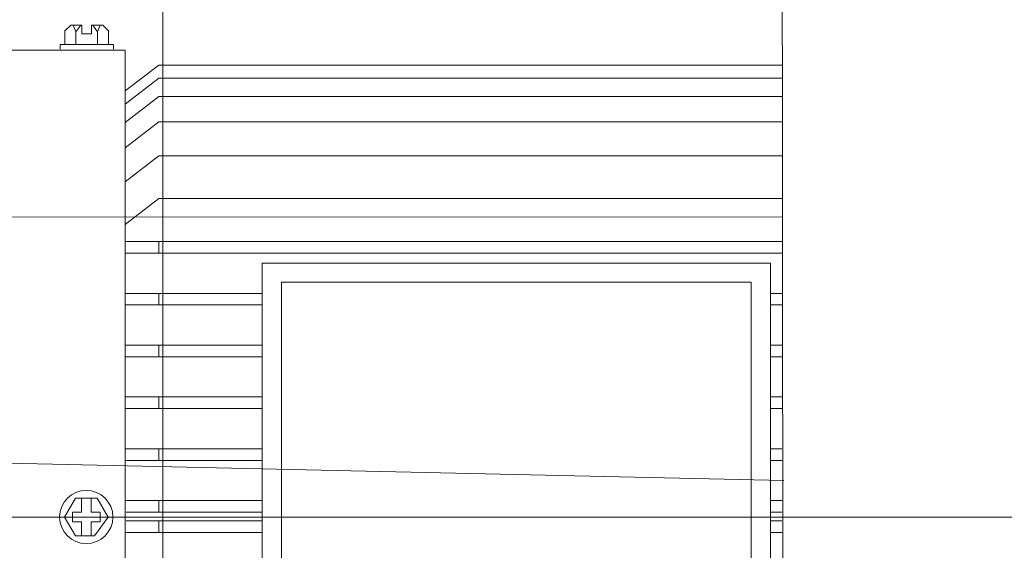
# Model space of a CAD drawing. Units: inches. Extents: x -41.6 to 41.6, y -32.6 to 32.6.
# Drawn here: x 5.3 to 13.3, y 21.4 to 25.7 of the extents above; entities that cross this region are included whole.
import ezdxf
from ezdxf.lldxf.tags import DXFTag

# ---------------------------------------------------------------- set-up
doc = ezdxf.new("R2010")
doc.units = ezdxf.units.IN
doc.header["$MEASUREMENT"] = 0
doc.layers.add('CN', color=7, linetype='Continuous')
tags = doc.linetypes.add('New Line10', pattern=[1.8, 1.2, -0.2, 0.2, -0.2]).pattern_tags.tags
tags[10:11] = [DXFTag(74, 4), DXFTag(75, 0), DXFTag(340, '0'), DXFTag(46, 1.0), DXFTag(50, 0.0), DXFTag(44, 0.0), DXFTag(45, 0.0)]
tags[8:9] = [DXFTag(74, 4), DXFTag(75, 0), DXFTag(340, '0'), DXFTag(46, 1.0), DXFTag(50, 0.0), DXFTag(44, 0.0), DXFTag(45, 0.0)]
tags[6:7] = [DXFTag(74, 4), DXFTag(75, 0), DXFTag(340, '0'), DXFTag(46, 1.0), DXFTag(50, 0.0), DXFTag(44, 0.0), DXFTag(45, 0.0)]
tags[4:5] = [DXFTag(74, 4), DXFTag(75, 0), DXFTag(340, '0'), DXFTag(46, 1.0), DXFTag(50, 0.0), DXFTag(44, 0.0), DXFTag(45, 0.0)]
tags = doc.linetypes.add('New Line19', pattern=[1.8, 1.2, -0.2, 0.2, -0.2]).pattern_tags.tags
tags[10:11] = [DXFTag(74, 4), DXFTag(75, 0), DXFTag(340, '0'), DXFTag(46, 1.0), DXFTag(50, 0.0), DXFTag(44, 0.0), DXFTag(45, 0.0)]
tags[8:9] = [DXFTag(74, 4), DXFTag(75, 0), DXFTag(340, '0'), DXFTag(46, 1.0), DXFTag(50, 0.0), DXFTag(44, 0.0), DXFTag(45, 0.0)]
tags[6:7] = [DXFTag(74, 4), DXFTag(75, 0), DXFTag(340, '0'), DXFTag(46, 1.0), DXFTag(50, 0.0), DXFTag(44, 0.0), DXFTag(45, 0.0)]
tags[4:5] = [DXFTag(74, 4), DXFTag(75, 0), DXFTag(340, '0'), DXFTag(46, 1.0), DXFTag(50, 0.0), DXFTag(44, 0.0), DXFTag(45, 0.0)]
tags = doc.linetypes.add('New Line20', pattern=[1.8, 1.2, -0.2, 0.2, -0.2]).pattern_tags.tags
tags[10:11] = [DXFTag(74, 4), DXFTag(75, 0), DXFTag(340, '0'), DXFTag(46, 1.0), DXFTag(50, 0.0), DXFTag(44, 0.0), DXFTag(45, 0.0)]
tags[8:9] = [DXFTag(74, 4), DXFTag(75, 0), DXFTag(340, '0'), DXFTag(46, 1.0), DXFTag(50, 0.0), DXFTag(44, 0.0), DXFTag(45, 0.0)]
tags[6:7] = [DXFTag(74, 4), DXFTag(75, 0), DXFTag(340, '0'), DXFTag(46, 1.0), DXFTag(50, 0.0), DXFTag(44, 0.0), DXFTag(45, 0.0)]
tags[4:5] = [DXFTag(74, 4), DXFTag(75, 0), DXFTag(340, '0'), DXFTag(46, 1.0), DXFTag(50, 0.0), DXFTag(44, 0.0), DXFTag(45, 0.0)]
tags = doc.linetypes.add('New Line24', pattern=[1.8, 1.2, -0.2, 0.2, -0.2]).pattern_tags.tags
tags[10:11] = [DXFTag(74, 4), DXFTag(75, 0), DXFTag(340, '0'), DXFTag(46, 1.0), DXFTag(50, 0.0), DXFTag(44, 0.0), DXFTag(45, 0.0)]
tags[8:9] = [DXFTag(74, 4), DXFTag(75, 0), DXFTag(340, '0'), DXFTag(46, 1.0), DXFTag(50, 0.0), DXFTag(44, 0.0), DXFTag(45, 0.0)]
tags[6:7] = [DXFTag(74, 4), DXFTag(75, 0), DXFTag(340, '0'), DXFTag(46, 1.0), DXFTag(50, 0.0), DXFTag(44, 0.0), DXFTag(45, 0.0)]
tags[4:5] = [DXFTag(74, 4), DXFTag(75, 0), DXFTag(340, '0'), DXFTag(46, 1.0), DXFTag(50, 0.0), DXFTag(44, 0.0), DXFTag(45, 0.0)]
tags = doc.linetypes.add('New Line77', pattern=[1.8, 1.2, -0.2, 0.2, -0.2]).pattern_tags.tags
tags[10:11] = [DXFTag(74, 4), DXFTag(75, 0), DXFTag(340, '0'), DXFTag(46, 1.0), DXFTag(50, 0.0), DXFTag(44, 0.0), DXFTag(45, 0.0)]
tags[8:9] = [DXFTag(74, 4), DXFTag(75, 0), DXFTag(340, '0'), DXFTag(46, 1.0), DXFTag(50, 0.0), DXFTag(44, 0.0), DXFTag(45, 0.0)]
tags[6:7] = [DXFTag(74, 4), DXFTag(75, 0), DXFTag(340, '0'), DXFTag(46, 1.0), DXFTag(50, 0.0), DXFTag(44, 0.0), DXFTag(45, 0.0)]
tags[4:5] = [DXFTag(74, 4), DXFTag(75, 0), DXFTag(340, '0'), DXFTag(46, 1.0), DXFTag(50, 0.0), DXFTag(44, 0.0), DXFTag(45, 0.0)]
tags = doc.linetypes.add('New Line9', pattern=[0.3, 0.2, -0.1]).pattern_tags.tags
tags[6:7] = [DXFTag(74, 4), DXFTag(75, 0), DXFTag(340, '0'), DXFTag(46, 1.0), DXFTag(50, 0.0), DXFTag(44, 0.0), DXFTag(45, 0.0)]
tags[4:5] = [DXFTag(74, 4), DXFTag(75, 0), DXFTag(340, '0'), DXFTag(46, 1.0), DXFTag(50, 0.0), DXFTag(44, 0.0), DXFTag(45, 0.0)]

msp = doc.modelspace()

# ---------------------------------------------------------------- linework, layer by layer
at = {"lineweight": 9}
for points in [[(11.4923, 17.9946), (11.4923, 17.9946), (11.4805, 30.0043), (11.4805, 30.0043)], [(6.4491, 28.1966), (6.4491, 28.1966), (6.4491, 15.1259), (6.4491, 15.1259)], [(5.7003, 25.6614), (5.7003, 25.6614), (5.6531, 25.6142), (5.6531, 25.6142)], [(5.6531, 25.6142), (5.6531, 25.6142), (5.6531, 25.5039), (5.6531, 25.5039)], [(5.7909, 25.6614), (5.7909, 25.6614), (5.7003, 25.6614), (5.7003, 25.6614)], [(5.7199, 25.6614), (5.7199, 25.6614), (5.7417, 25.6046), (5.7417, 25.6046)], [(5.7417, 25.6046), (5.7417, 25.6046), (5.7816, 25.6614), (5.7816, 25.6614)], [(5.7909, 25.6614), (5.7909, 25.6614), (5.7909, 25.5902), (5.7909, 25.5902)], [(5.9602, 25.6614), (5.9602, 25.6614), (5.8696, 25.6614), (5.8696, 25.6614)], [(5.8696, 25.6614), (5.8696, 25.6614), (5.8696, 25.5902), (5.8696, 25.5902)], [(5.9188, 25.6046), (5.9188, 25.6046), (5.8789, 25.6614), (5.8789, 25.6614)], [(5.9406, 25.6614), (5.9406, 25.6614), (5.9188, 25.6046), (5.9188, 25.6046)], [(5.9602, 25.6614), (5.9602, 25.6614), (6.0074, 25.6142), (6.0074, 25.6142)], [(6.0074, 25.5039), (6.0074, 25.5039), (6.0074, 25.6142), (6.0074, 25.6142)], [(5.7417, 25.6046), (5.7417, 25.6046), (5.7417, 25.5039), (5.7417, 25.5039)], [(5.7909, 25.5902), (5.7909, 25.5902), (5.8696, 25.5902), (5.8696, 25.5902)], [(5.9188, 25.6046), (5.9188, 25.6046), (5.9188, 25.5039), (5.9188, 25.5039)], [(6.1421, 25.457), (6.1421, 25.457), (3.7522, 25.457), (3.7522, 25.457)], [(5.6137, 25.4646), (5.6137, 25.4646), (5.6137, 25.5039), (5.6137, 25.5039)], [(5.6137, 25.5039), (5.6137, 25.5039), (6.0468, 25.5039), (6.0468, 25.5039)], [(6.0468, 25.5039), (6.0468, 25.5039), (6.0468, 25.4646), (6.0468, 25.4646)], [(6.1421, 25.457), (6.1421, 25.457), (6.1421, 17.8586), (6.1421, 17.8586)], [(6.4177, 25.3358), (6.4177, 25.3358), (6.1421, 25.125), (6.1421, 25.125)], [(6.4177, 25.3358), (6.4177, 25.3358), (11.2208, 25.3358), (11.2208, 25.3358)], [(11.2208, 25.3358), (11.2208, 25.3358), (11.4805, 25.3358), (11.4805, 25.3358)], [(6.4177, 25.2279), (6.4177, 25.2279), (6.1421, 25.017), (6.1421, 25.017)], [(6.4177, 25.2279), (6.4177, 25.2279), (11.2208, 25.2279), (11.2208, 25.2279)], [(11.2208, 25.2279), (11.2208, 25.2279), (11.4805, 25.2279), (11.4805, 25.2279)], [(6.4177, 25.0807), (6.4177, 25.0807), (6.1421, 24.8698), (6.1421, 24.8698)], [(6.4177, 25.0807), (6.4177, 25.0807), (11.2208, 25.0807), (11.2208, 25.0807)], [(11.2208, 25.0807), (11.2208, 25.0807), (11.4805, 25.0807), (11.4805, 25.0807)], [(6.4177, 24.8743), (6.4177, 24.8743), (6.1421, 24.6635), (6.1421, 24.6635)], [(6.4177, 24.8743), (6.4177, 24.8743), (11.2208, 24.8743), (11.2208, 24.8743)], [(11.2208, 24.8743), (11.2208, 24.8743), (11.4805, 24.8743), (11.4805, 24.8743)], [(6.4177, 24.5969), (6.4177, 24.5969), (6.1421, 24.386), (6.1421, 24.386)], [(6.4177, 24.5969), (6.4177, 24.5969), (11.2208, 24.5969), (11.2208, 24.5969)], [(11.2208, 24.5969), (11.2208, 24.5969), (11.4805, 24.5969), (11.4805, 24.5969)], [(6.4177, 24.2509), (6.4177, 24.2509), (6.1421, 24.04), (6.1421, 24.04)], [(6.4177, 24.2509), (6.4177, 24.2509), (11.4805, 24.2509), (11.4805, 24.2509)], [(6.1421, 23.9008), (6.1421, 23.9008), (11.4805, 23.9008), (11.4805, 23.9008)], [(6.4177, 23.9008), (6.4177, 23.9008), (6.4177, 23.8063), (6.4177, 23.8063)], [(6.1421, 23.8063), (6.1421, 23.8063), (11.4805, 23.8063), (11.4805, 23.8063)], [(7.2562, 23.7254), (7.2562, 23.7254), (11.39, 23.7254), (11.39, 23.7254)], [(7.2562, 19.5941), (7.2562, 19.5941), (7.2562, 23.7254), (7.2562, 23.7254)], [(11.39, 23.7254), (11.39, 23.7254), (11.39, 19.5941), (11.39, 19.5941)], [(6.1421, 23.4795), (6.1421, 23.4795), (7.2562, 23.4795), (7.2562, 23.4795)], [(6.4177, 23.4795), (6.4177, 23.4795), (6.4177, 23.385), (6.4177, 23.385)], [(11.39, 23.4795), (11.39, 23.4795), (11.4805, 23.4795), (11.4805, 23.4795)], [(6.1421, 23.385), (6.1421, 23.385), (7.2562, 23.385), (7.2562, 23.385)], [(11.39, 23.385), (11.39, 23.385), (11.4805, 23.385), (11.4805, 23.385)], [(6.1421, 23.0582), (6.1421, 23.0582), (7.2562, 23.0582), (7.2562, 23.0582)], [(6.4177, 23.0582), (6.4177, 23.0582), (6.4177, 22.9638), (6.4177, 22.9638)], [(11.39, 23.0582), (11.39, 23.0582), (11.4805, 23.0582), (11.4805, 23.0582)], [(6.1421, 22.9638), (6.1421, 22.9638), (7.2562, 22.9638), (7.2562, 22.9638)], [(11.39, 22.9638), (11.39, 22.9638), (11.4805, 22.9638), (11.4805, 22.9638)], [(6.1421, 22.637), (6.1421, 22.637), (7.2562, 22.637), (7.2562, 22.637)], [(6.4177, 22.637), (6.4177, 22.637), (6.4177, 22.5425), (6.4177, 22.5425)], [(11.39, 22.637), (11.39, 22.637), (11.4805, 22.637), (11.4805, 22.637)], [(6.1421, 22.5425), (6.1421, 22.5425), (7.2562, 22.5425), (7.2562, 22.5425)], [(11.39, 22.5425), (11.39, 22.5425), (11.4805, 22.5425), (11.4805, 22.5425)], [(6.1421, 22.2157), (6.1421, 22.2157), (7.2562, 22.2157), (7.2562, 22.2157)], [(6.4177, 22.2157), (6.4177, 22.2157), (6.4177, 22.1212), (6.4177, 22.1212)], [(11.39, 22.2157), (11.39, 22.2157), (11.4805, 22.2157), (11.4805, 22.2157)], [(6.1421, 22.1212), (6.1421, 22.1212), (7.2562, 22.1212), (7.2562, 22.1212)], [(11.39, 22.1212), (11.39, 22.1212), (11.4805, 22.1212), (11.4805, 22.1212)], [(5.7872, 21.7005), (5.7872, 21.7005), (5.7872, 21.8146), (5.7872, 21.8146)], [(5.8659, 21.8146), (5.8659, 21.8146), (5.8659, 21.7005), (5.8659, 21.7005)], [(6.1421, 21.7945), (6.1421, 21.7945), (7.2562, 21.7945), (7.2562, 21.7945)], [(6.4177, 21.7945), (6.4177, 21.7945), (6.4177, 21.7), (6.4177, 21.7)], [(11.39, 21.7945), (11.39, 21.7945), (11.4805, 21.7945), (11.4805, 21.7945)], [(5.7138, 21.7005), (5.7138, 21.7005), (5.7138, 21.6218), (5.7138, 21.6218)], [(5.7872, 21.7005), (5.7872, 21.7005), (5.7138, 21.7005), (5.7138, 21.7005)], [(5.8659, 21.7005), (5.8659, 21.7005), (5.9393, 21.7005), (5.9393, 21.7005)], [(5.9393, 21.7005), (5.9393, 21.7005), (5.9393, 21.6218), (5.9393, 21.6218)], [(6.1519, 21.7), (6.1519, 21.7), (7.2562, 21.7), (7.2562, 21.7)], [(11.39, 21.7), (11.39, 21.7), (11.4805, 21.7), (11.4805, 21.7)], [(5.7872, 21.6218), (5.7872, 21.6218), (5.7138, 21.6218), (5.7138, 21.6218)], [(5.7872, 21.6218), (5.7872, 21.6218), (5.7872, 21.5077), (5.7872, 21.5077)], [(5.8659, 21.6218), (5.8659, 21.6218), (5.9393, 21.6218), (5.9393, 21.6218)], [(5.8659, 21.5077), (5.8659, 21.5077), (5.8659, 21.6218), (5.8659, 21.6218)], [(6.1519, 21.6305), (6.1519, 21.6305), (7.2562, 21.6305), (7.2562, 21.6305)], [(6.4177, 21.536), (6.4177, 21.536), (6.4177, 21.6305), (6.4177, 21.6305)], [(11.39, 21.6305), (11.39, 21.6305), (11.4805, 21.6305), (11.4805, 21.6305)], [(6.1421, 21.536), (6.1421, 21.536), (7.2562, 21.536), (7.2562, 21.536)], [(11.39, 21.536), (11.39, 21.536), (11.4805, 21.536), (11.4805, 21.536)]]:
    msp.add_open_spline(points, degree=3, dxfattribs=at)
at = {"color": 1, "linetype": 'New Line24', "lineweight": 9}
msp.add_open_spline([(11.4863, 24.1029), (11.4863, 24.1029), (1.5547, 24.0979), (1.5547, 24.0979)], degree=3, dxfattribs=at)
at = {"linetype": 'New Line10', "lineweight": 9}
msp.add_open_spline([(7.4137, 23.5705), (7.4137, 23.5705), (11.2326, 23.5705), (11.2326, 23.5705)], degree=3, dxfattribs=at)
at = {"linetype": 'New Line20', "lineweight": 9}
msp.add_open_spline([(7.4137, 19.7516), (7.4137, 19.7516), (7.4137, 23.5705), (7.4137, 23.5705)], degree=3, dxfattribs=at)
at = {"linetype": 'New Line19', "lineweight": 9}
msp.add_open_spline([(11.2326, 23.5705), (11.2326, 23.5705), (11.2326, 19.7516), (11.2326, 19.7516)], degree=3, dxfattribs=at)
at = {"linetype": 'New Line9', "lineweight": 9}
msp.add_open_spline([(3.8507, 22.1299), (3.8507, 22.1299), (11.497, 21.9572), (11.497, 21.9572)], degree=3, dxfattribs=at)
at = {"lineweight": 9}
for points, knots in [([(6.0431, 21.6612), (6.0431, 21.7808), (5.9461, 21.8777), (5.8265, 21.8777), (5.8265, 21.8777), (5.7069, 21.8777), (5.61, 21.7808), (5.61, 21.6612), (5.61, 21.6612), (5.61, 21.5416), (5.7069, 21.4446), (5.8265, 21.4446), (5.8265, 21.4446), (5.9461, 21.4446), (6.0431, 21.5416), (6.0431, 21.6612)], [0, 0, 0, 0, 0.2, 0.2, 0.2, 0.2, 0.4, 0.4, 0.4, 0.4, 0.6, 0.6, 0.6, 0.6, 1, 1, 1, 1]), ([(5.894, 21.5077), (5.894, 21.5077), (6.0037, 21.6612), (6.0037, 21.6612), (6.0037, 21.6612), (6.0037, 21.6612), (5.9151, 21.8146), (5.9151, 21.8146), (5.9151, 21.8146), (5.9151, 21.8146), (5.7379, 21.8146), (5.7379, 21.8146), (5.7379, 21.8146), (5.7379, 21.8146), (5.6494, 21.6612), (5.6494, 21.6612), (5.6494, 21.6612), (5.6494, 21.6612), (5.7379, 21.5077), (5.7379, 21.5077), (5.7379, 21.5077), (5.7379, 21.5077), (5.894, 21.5077), (5.894, 21.5077)], [0, 0, 0, 0, 0.142857, 0.142857, 0.142857, 0.142857, 0.285714, 0.285714, 0.285714, 0.285714, 0.428571, 0.428571, 0.428571, 0.428571, 0.571429, 0.571429, 0.571429, 0.571429, 0.714286, 0.714286, 0.714286, 0.714286, 1, 1, 1, 1])]:
    msp.add_open_spline(points, degree=3, knots=knots, dxfattribs=at)
at = {"layer": 'CN', "color": 1, "linetype": 'New Line77', "lineweight": 9}
msp.add_open_spline([(21.7771, 21.6612), (21.7771, 21.6612), (2.1731, 21.6612), (2.1731, 21.6612)], degree=3, dxfattribs=at)

doc.saveas('drawing.dxf')
